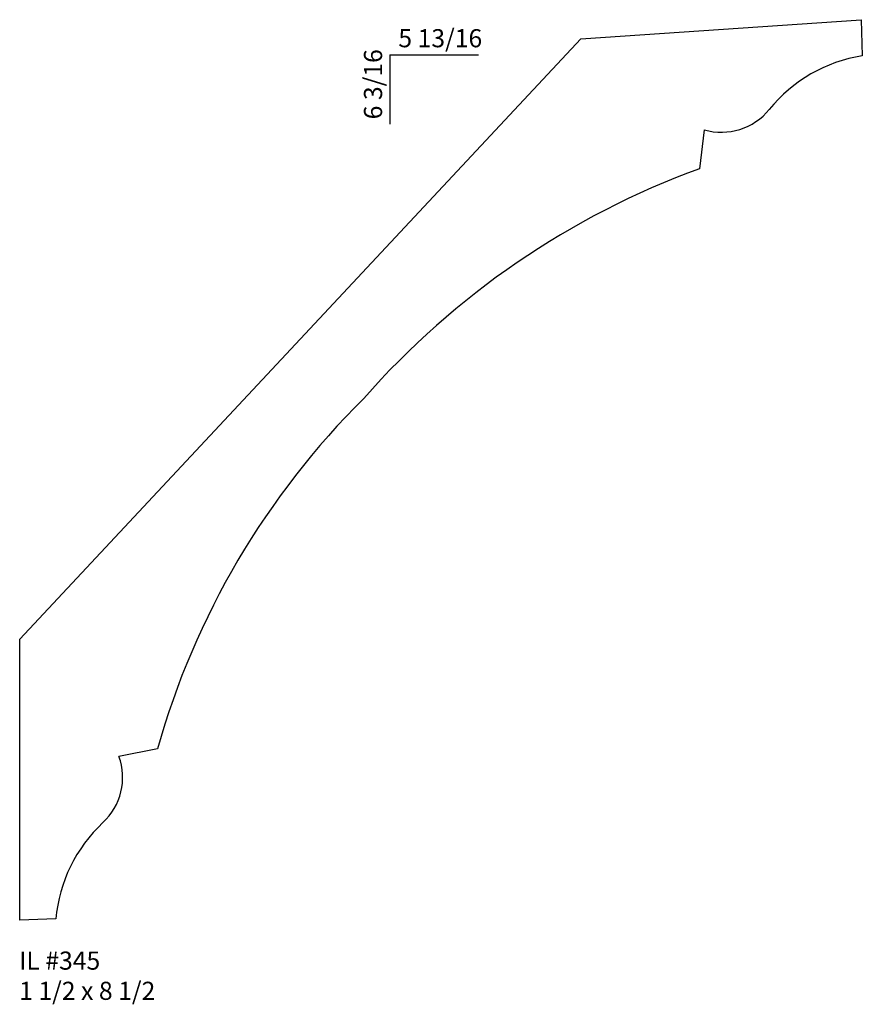
# Model space of a CAD drawing. Units: inches. Extents: x 5.33 to 11.14, y 0.41 to 7.2.
import ezdxf

# ---------------------------------------------------------------- set-up
doc = ezdxf.new("R2010")
doc.units = ezdxf.units.IN
doc.header["$MEASUREMENT"] = 0
doc.styles.add('Rom 1', font='dutch.ttf', dxfattribs={"height": 0.75})

msp = doc.modelspace()

# ---------------------------------------------------------------- linework, layer by layer
for p, q in [((9.1966, 7.0655), (11.1304, 7.197)), ((11.1304, 7.197), (11.1391, 6.9474)), ((9.1966, 7.0655), (5.3275, 2.9243)), ((7.8802, 6.9545), (8.4927, 6.9545)), ((7.8802, 6.9545), (7.8802, 6.4757)), ((10.0495, 6.4374), (10.016, 6.1692)), ((5.3275, 0.986), (5.3275, 2.9243)), ((6.2773, 2.1676), (6.012, 2.1159)), ((5.5771, 0.9943), (5.3275, 0.986))]:
    msp.add_line(p, q)
for centre, radius, start, end in [((11.2969, 5.9316), 1.028, 98.83175, 141.01324), ((10.1674, 6.846), 0.4252, 253.90532, 320.99566), ((11.9731, 0.8245), 5.6918, 110.11156, 138.64603), ((11.5924, 0.6661), 5.523, 134.79967, 164.22524), ((5.6124, 1.9706), 0.4252, 312.89561, 19.98595), ((6.6013, 0.9057), 1.028, 132.878, 175.05955)]:
    msp.add_arc(centre, radius, start, end)

# ---------------------------------------------------------------- texts
at = {"insert": (7.9392, 7.1318), "char_height": 0.125, "width": 1.27365, "attachment_point": 1, "style": 'Rom 1'}
msp.add_mtext('5 13/16', dxfattribs=at)
at = {"insert": (7.702, 6.5098), "char_height": 0.125, "width": 2.304277, "attachment_point": 1, "rotation": 90, "style": 'Rom 1'}
msp.add_mtext('6 3/16', dxfattribs=at)
at = {"linetype": 'Continuous', "insert": (5.3236, 0.7696), "char_height": 0.125, "width": 1.298983, "attachment_point": 1, "style": 'Rom 1'}
msp.add_mtext('IL #345\\P1 1/2 x 8 1/2', dxfattribs=at)

doc.saveas('drawing.dxf')
